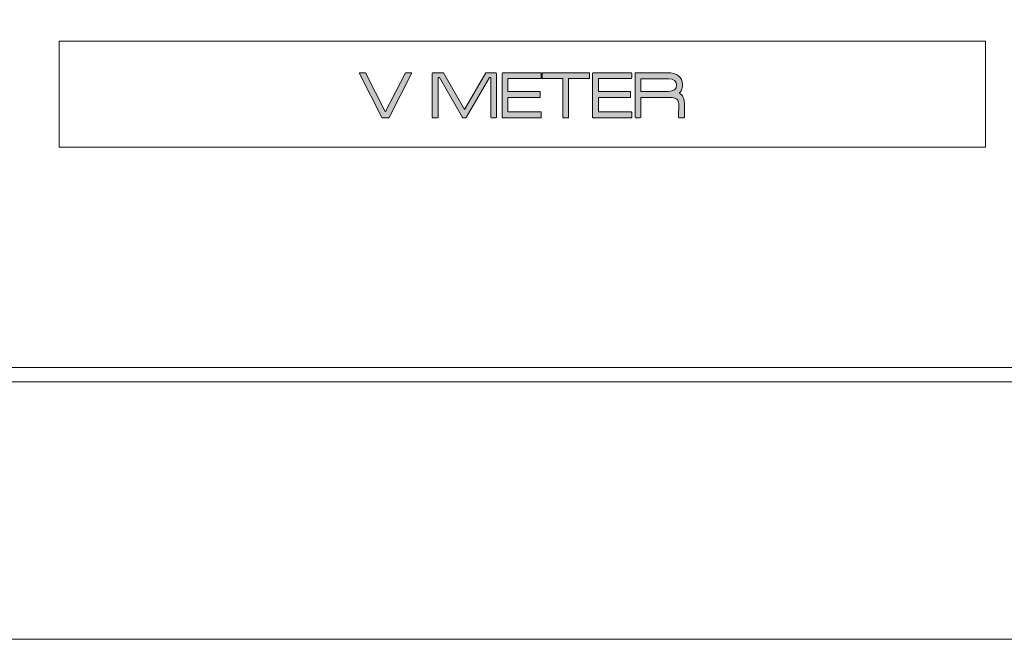
# Model space of a CAD drawing. Units: millimetres. Extents: x -663 to 315, y -302 to 988.
# Drawn here: x -365 to -310, y 406 to 440 of the extents above; entities that cross this region are included whole.
import ezdxf

# ---------------------------------------------------------------- set-up
doc = ezdxf.new("R2010")
doc.units = ezdxf.units.MM
doc.header["$MEASUREMENT"] = 0
doc.layers.add('레이어 1', color=7, linetype='Continuous')

# ---------------------------------------------------------------- blocks, each defined once
blk = doc.blocks.new('block 2')
at = {"layer": '레이어 1', "color": 7, "lineweight": 5, "true_color": 0xffffff}
blk.add_lwpolyline([(320.292, -193.339), (-109.709, -193.339), (-109.709, -103.339), (320.292, -103.339), (320.292, -193.339)], dxfattribs=at)
blk = doc.blocks.new('block 15')
at = {"layer": '레이어 1', "true_color": 0xffffff}
h = blk.add_hatch(color=7, dxfattribs=at)
h.dxf.hatch_style = 2
edge = h.paths.add_edge_path()
edge.add_spline(control_points=[(-41.235, -167.436), (-41.24, -167.44), (-41.246, -167.442), (-41.256, -167.442), (-41.256, -167.442), (-41.57, -167.442), (-41.57, -167.442), (-41.579, -167.442), (-41.586, -167.44), (-41.591, -167.436), (-41.591, -167.436), (-42.697, -165.257), (-42.697, -165.257), (-42.697, -165.257), (-42.697, -165.264), (-42.697, -165.264), (-42.702, -165.259), (-42.704, -165.252), (-42.704, -165.243), (-42.704, -165.236), (-42.701, -165.229), (-42.695, -165.222), (-42.69, -165.215), (-42.682, -165.211), (-42.673, -165.211), (-42.673, -165.211), (-42.419, -165.211), (-42.419, -165.211), (-42.407, -165.211), (-42.402, -165.212), (-42.403, -165.215), (-42.404, -165.217), (-42.404, -165.219), (-42.401, -165.222), (-42.401, -165.222), (-41.425, -167.136), (-41.425, -167.136), (-41.425, -167.136), (-41.407, -167.136), (-41.407, -167.136), (-41.407, -167.136), (-40.421, -165.218), (-40.421, -165.218), (-40.421, -165.213), (-40.416, -165.211), (-40.407, -165.211), (-40.407, -165.211), (-40.153, -165.211), (-40.153, -165.211), (-40.141, -165.211), (-40.132, -165.215), (-40.126, -165.222), (-40.121, -165.229), (-40.118, -165.236), (-40.118, -165.243), (-40.118, -165.252), (-40.12, -165.259), (-40.125, -165.264), (-40.125, -165.264), (-40.125, -165.257), (-40.125, -165.257), (-40.125, -165.257), (-41.235, -167.436), (-41.235, -167.436)], knot_values=[0, 0, 0, 0, 1, 1, 1, 2, 2, 2, 3, 3, 3, 4, 4, 4, 5, 5, 5, 6, 6, 6, 7, 7, 7, 8, 8, 8, 9, 9, 9, 10, 10, 10, 11, 11, 11, 12, 12, 12, 13, 13, 13, 14, 14, 14, 15, 15, 15, 16, 16, 16, 17, 17, 17, 18, 18, 18, 19, 19, 19, 20, 20, 20, 21, 21, 21, 21], degree=3, periodic=0)
h.paths.add_polyline_path([(-42.401, -165.218), (-42.398, -165.222), (-42.401, -165.222)])
h = blk.add_hatch(color=7, dxfattribs=at)
h.dxf.hatch_style = 2
edge = h.paths.add_edge_path()
edge.add_spline(control_points=[(-36.157, -167.442), (-36.178, -167.442), (-36.189, -167.432), (-36.189, -167.411), (-36.189, -167.411), (-36.189, -165.447), (-36.189, -165.447), (-36.189, -165.447), (-36.256, -165.447), (-36.256, -165.447), (-36.256, -165.447), (-37.404, -167.436), (-37.404, -167.436), (-37.409, -167.44), (-37.417, -167.442), (-37.429, -167.442), (-37.429, -167.442), (-37.581, -167.442), (-37.581, -167.442), (-37.585, -167.442), (-37.59, -167.441), (-37.595, -167.439), (-37.595, -167.439), (-38.733, -165.447), (-38.733, -165.447), (-38.733, -165.447), (-38.796, -165.447), (-38.796, -165.447), (-38.796, -165.447), (-38.796, -167.411), (-38.796, -167.411), (-38.796, -167.432), (-38.807, -167.442), (-38.828, -167.442), (-38.828, -167.442), (-39.057, -167.442), (-39.057, -167.442), (-39.078, -167.442), (-39.089, -167.432), (-39.089, -167.411), (-39.089, -167.411), (-39.089, -165.247), (-39.089, -165.247), (-39.089, -165.223), (-39.078, -165.211), (-39.057, -165.211), (-39.057, -165.211), (-38.55, -165.211), (-38.55, -165.211), (-38.543, -165.211), (-38.537, -165.212), (-38.532, -165.215), (-38.532, -165.215), (-37.5, -167.037), (-37.5, -167.037), (-37.5, -167.037), (-36.435, -165.218), (-36.435, -165.218), (-36.431, -165.213), (-36.422, -165.211), (-36.411, -165.211), (-36.411, -165.211), (-35.931, -165.211), (-35.931, -165.211), (-35.915, -165.211), (-35.907, -165.223), (-35.907, -165.247), (-35.907, -165.247), (-35.907, -167.411), (-35.907, -167.411), (-35.907, -167.432), (-35.915, -167.442), (-35.931, -167.442), (-35.931, -167.442), (-36.157, -167.442), (-36.157, -167.442)], knot_values=[0, 0, 0, 0, 1, 1, 1, 2, 2, 2, 3, 3, 3, 4, 4, 4, 5, 5, 5, 6, 6, 6, 7, 7, 7, 8, 8, 8, 9, 9, 9, 10, 10, 10, 11, 11, 11, 12, 12, 12, 13, 13, 13, 14, 14, 14, 15, 15, 15, 16, 16, 16, 17, 17, 17, 18, 18, 18, 19, 19, 19, 20, 20, 20, 21, 21, 21, 22, 22, 22, 23, 23, 23, 24, 24, 24, 25, 25, 25, 25], degree=3, periodic=0)
h = blk.add_hatch(color=7, dxfattribs=at)
h.dxf.hatch_style = 2
edge = h.paths.add_edge_path()
edge.add_spline(control_points=[(-35.59, -167.442), (-35.611, -167.442), (-35.621, -167.432), (-35.621, -167.411), (-35.621, -167.411), (-35.621, -165.247), (-35.621, -165.247), (-35.621, -165.223), (-35.611, -165.211), (-35.59, -165.211), (-35.59, -165.211), (-33.708, -165.211), (-33.708, -165.211), (-33.689, -165.211), (-33.68, -165.223), (-33.68, -165.247), (-33.68, -165.247), (-33.68, -165.468), (-33.68, -165.468), (-33.68, -165.492), (-33.689, -165.504), (-33.708, -165.504), (-33.708, -165.504), (-35.336, -165.504), (-35.336, -165.504), (-35.336, -165.504), (-35.336, -166.149), (-35.336, -166.149), (-35.336, -166.149), (-33.761, -166.149), (-33.761, -166.149), (-33.742, -166.149), (-33.732, -166.161), (-33.732, -166.184), (-33.732, -166.184), (-33.732, -166.406), (-33.732, -166.406), (-33.732, -166.43), (-33.742, -166.441), (-33.761, -166.441), (-33.761, -166.441), (-35.336, -166.441), (-35.336, -166.441), (-35.336, -166.441), (-35.336, -167.153), (-35.336, -167.153), (-35.336, -167.153), (-33.708, -167.153), (-33.708, -167.153), (-33.689, -167.153), (-33.68, -167.164), (-33.68, -167.185), (-33.68, -167.185), (-33.68, -167.411), (-33.68, -167.411), (-33.68, -167.432), (-33.689, -167.442), (-33.708, -167.442), (-33.708, -167.442), (-35.59, -167.442), (-35.59, -167.442)], knot_values=[0, 0, 0, 0, 1, 1, 1, 2, 2, 2, 3, 3, 3, 4, 4, 4, 5, 5, 5, 6, 6, 6, 7, 7, 7, 8, 8, 8, 9, 9, 9, 10, 10, 10, 11, 11, 11, 12, 12, 12, 13, 13, 13, 14, 14, 14, 15, 15, 15, 16, 16, 16, 17, 17, 17, 18, 18, 18, 19, 19, 19, 20, 20, 20, 20], degree=3, periodic=0)
h = blk.add_hatch(color=7, dxfattribs=at)
h.dxf.hatch_style = 2
edge = h.paths.add_edge_path()
edge.add_spline(control_points=[(-32.323, -165.504), (-32.323, -165.504), (-32.323, -167.411), (-32.323, -167.411), (-32.323, -167.432), (-32.334, -167.442), (-32.355, -167.442), (-32.355, -167.442), (-32.576, -167.442), (-32.576, -167.442), (-32.595, -167.442), (-32.605, -167.432), (-32.605, -167.411), (-32.605, -167.411), (-32.605, -165.504), (-32.605, -165.504), (-32.605, -165.504), (-33.609, -165.504), (-33.609, -165.504), (-33.633, -165.504), (-33.644, -165.492), (-33.644, -165.468), (-33.644, -165.468), (-33.644, -165.247), (-33.644, -165.247), (-33.644, -165.223), (-33.633, -165.211), (-33.609, -165.211), (-33.609, -165.211), (-31.315, -165.211), (-31.315, -165.211), (-31.291, -165.211), (-31.28, -165.223), (-31.28, -165.247), (-31.28, -165.247), (-31.28, -165.468), (-31.28, -165.468), (-31.28, -165.492), (-31.291, -165.504), (-31.315, -165.504), (-31.315, -165.504), (-32.323, -165.504), (-32.323, -165.504)], knot_values=[0, 0, 0, 0, 1, 1, 1, 2, 2, 2, 3, 3, 3, 4, 4, 4, 5, 5, 5, 6, 6, 6, 7, 7, 7, 8, 8, 8, 9, 9, 9, 10, 10, 10, 11, 11, 11, 12, 12, 12, 13, 13, 13, 14, 14, 14, 14], degree=3, periodic=0)
h = blk.add_hatch(color=7, dxfattribs=at)
h.dxf.hatch_style = 2
edge = h.paths.add_edge_path()
edge.add_spline(control_points=[(-31.103, -167.442), (-31.124, -167.442), (-31.135, -167.432), (-31.135, -167.411), (-31.135, -167.411), (-31.135, -165.247), (-31.135, -165.247), (-31.135, -165.223), (-31.124, -165.211), (-31.103, -165.211), (-31.103, -165.211), (-29.222, -165.211), (-29.222, -165.211), (-29.203, -165.211), (-29.193, -165.223), (-29.193, -165.247), (-29.193, -165.247), (-29.193, -165.468), (-29.193, -165.468), (-29.193, -165.492), (-29.203, -165.504), (-29.222, -165.504), (-29.222, -165.504), (-30.849, -165.504), (-30.849, -165.504), (-30.849, -165.504), (-30.849, -166.149), (-30.849, -166.149), (-30.849, -166.149), (-29.274, -166.149), (-29.274, -166.149), (-29.256, -166.149), (-29.246, -166.161), (-29.246, -166.184), (-29.246, -166.184), (-29.246, -166.406), (-29.246, -166.406), (-29.246, -166.43), (-29.256, -166.441), (-29.274, -166.441), (-29.274, -166.441), (-30.849, -166.441), (-30.849, -166.441), (-30.849, -166.441), (-30.849, -167.153), (-30.849, -167.153), (-30.849, -167.153), (-29.222, -167.153), (-29.222, -167.153), (-29.203, -167.153), (-29.193, -167.164), (-29.193, -167.185), (-29.193, -167.185), (-29.193, -167.411), (-29.193, -167.411), (-29.193, -167.432), (-29.203, -167.442), (-29.222, -167.442), (-29.222, -167.442), (-31.103, -167.442), (-31.103, -167.442)], knot_values=[0, 0, 0, 0, 1, 1, 1, 2, 2, 2, 3, 3, 3, 4, 4, 4, 5, 5, 5, 6, 6, 6, 7, 7, 7, 8, 8, 8, 9, 9, 9, 10, 10, 10, 11, 11, 11, 12, 12, 12, 13, 13, 13, 14, 14, 14, 15, 15, 15, 16, 16, 16, 17, 17, 17, 18, 18, 18, 19, 19, 19, 20, 20, 20, 20], degree=3, periodic=0)
h = blk.add_hatch(color=7, dxfattribs=at)
h.dxf.hatch_style = 2
edge = h.paths.add_edge_path()
edge.add_spline(control_points=[(-26.843, -167.442), (-26.864, -167.442), (-26.875, -167.432), (-26.875, -167.411), (-26.875, -167.35), (-26.871, -167.257), (-26.864, -167.132), (-26.859, -167.071), (-26.856, -167.019), (-26.854, -166.977), (-26.851, -166.935), (-26.85, -166.902), (-26.85, -166.878), (-26.85, -166.801), (-26.857, -166.736), (-26.871, -166.683), (-26.885, -166.63), (-26.904, -166.587), (-26.928, -166.554), (-26.963, -166.514), (-27.012, -166.485), (-27.074, -166.468), (-27.136, -166.45), (-27.213, -166.441), (-27.304, -166.441), (-27.304, -166.441), (-28.735, -166.441), (-28.735, -166.441), (-28.735, -166.441), (-28.735, -167.411), (-28.735, -167.411), (-28.735, -167.432), (-28.746, -167.442), (-28.767, -167.442), (-28.767, -167.442), (-28.993, -167.442), (-28.993, -167.442), (-29.014, -167.442), (-29.024, -167.432), (-29.024, -167.411), (-29.024, -167.411), (-29.024, -165.247), (-29.024, -165.247), (-29.024, -165.223), (-29.014, -165.211), (-28.993, -165.211), (-28.993, -165.211), (-27.428, -165.211), (-27.428, -165.211), (-26.928, -165.211), (-26.677, -165.41), (-26.677, -165.807), (-26.677, -165.908), (-26.69, -165.994), (-26.716, -166.066), (-26.742, -166.138), (-26.782, -166.191), (-26.836, -166.226), (-26.751, -166.264), (-26.684, -166.333), (-26.635, -166.434), (-26.614, -166.479), (-26.599, -166.531), (-26.591, -166.589), (-26.583, -166.648), (-26.579, -166.71), (-26.579, -166.776), (-26.579, -166.776), (-26.579, -167.411), (-26.579, -167.411), (-26.579, -167.432), (-26.587, -167.442), (-26.603, -167.442), (-26.603, -167.442), (-26.843, -167.442), (-26.843, -167.442)], knot_values=[0, 0, 0, 0, 1, 1, 1, 2, 2, 2, 3, 3, 3, 4, 4, 4, 5, 5, 5, 6, 6, 6, 7, 7, 7, 8, 8, 8, 9, 9, 9, 10, 10, 10, 11, 11, 11, 12, 12, 12, 13, 13, 13, 14, 14, 14, 15, 15, 15, 16, 16, 16, 17, 17, 17, 18, 18, 18, 19, 19, 19, 20, 20, 20, 21, 21, 21, 22, 22, 22, 23, 23, 23, 24, 24, 24, 25, 25, 25, 25], degree=3, periodic=0)
edge = h.paths.add_edge_path()
edge.add_spline(control_points=[(-27.368, -165.518), (-27.368, -165.518), (-28.735, -165.518), (-28.735, -165.518), (-28.735, -165.518), (-28.735, -166.135), (-28.735, -166.135), (-28.735, -166.135), (-27.382, -166.135), (-27.382, -166.135), (-27.103, -166.135), (-26.963, -166.03), (-26.963, -165.821), (-26.963, -165.619), (-27.098, -165.518), (-27.368, -165.518)], knot_values=[0, 0, 0, 0, 1, 1, 1, 2, 2, 2, 3, 3, 3, 4, 4, 4, 5, 5, 5, 5], degree=3, periodic=0)
at = {"layer": '레이어 1', "lineweight": 0}
blk.add_lwpolyline([(-42.401, -165.218), (-42.398, -165.222), (-42.401, -165.222), (-42.401, -165.218)], dxfattribs=at)
for points, knots in [([(-41.235, -167.436), (-41.24, -167.44), (-41.246, -167.442), (-41.256, -167.442), (-41.256, -167.442), (-41.57, -167.442), (-41.57, -167.442), (-41.579, -167.442), (-41.586, -167.44), (-41.591, -167.436), (-41.591, -167.436), (-42.697, -165.257), (-42.697, -165.257), (-42.697, -165.257), (-42.697, -165.264), (-42.697, -165.264), (-42.702, -165.259), (-42.704, -165.252), (-42.704, -165.243), (-42.704, -165.236), (-42.701, -165.229), (-42.695, -165.222), (-42.69, -165.215), (-42.682, -165.211), (-42.673, -165.211), (-42.673, -165.211), (-42.419, -165.211), (-42.419, -165.211), (-42.407, -165.211), (-42.402, -165.212), (-42.403, -165.215), (-42.404, -165.217), (-42.404, -165.219), (-42.401, -165.222), (-42.401, -165.222), (-41.425, -167.136), (-41.425, -167.136), (-41.425, -167.136), (-41.407, -167.136), (-41.407, -167.136), (-41.407, -167.136), (-40.421, -165.218), (-40.421, -165.218), (-40.421, -165.213), (-40.416, -165.211), (-40.407, -165.211), (-40.407, -165.211), (-40.153, -165.211), (-40.153, -165.211), (-40.141, -165.211), (-40.132, -165.215), (-40.126, -165.222), (-40.121, -165.229), (-40.118, -165.236), (-40.118, -165.243), (-40.118, -165.252), (-40.12, -165.259), (-40.125, -165.264), (-40.125, -165.264), (-40.125, -165.257), (-40.125, -165.257), (-40.125, -165.257), (-41.235, -167.436), (-41.235, -167.436)], [0, 0, 0, 0, 1, 1, 1, 2, 2, 2, 3, 3, 3, 4, 4, 4, 5, 5, 5, 6, 6, 6, 7, 7, 7, 8, 8, 8, 9, 9, 9, 10, 10, 10, 11, 11, 11, 12, 12, 12, 13, 13, 13, 14, 14, 14, 15, 15, 15, 16, 16, 16, 17, 17, 17, 18, 18, 18, 19, 19, 19, 20, 20, 20, 21, 21, 21, 21]), ([(-36.157, -167.442), (-36.178, -167.442), (-36.189, -167.432), (-36.189, -167.411), (-36.189, -167.411), (-36.189, -165.447), (-36.189, -165.447), (-36.189, -165.447), (-36.256, -165.447), (-36.256, -165.447), (-36.256, -165.447), (-37.404, -167.436), (-37.404, -167.436), (-37.409, -167.44), (-37.417, -167.442), (-37.429, -167.442), (-37.429, -167.442), (-37.581, -167.442), (-37.581, -167.442), (-37.585, -167.442), (-37.59, -167.441), (-37.595, -167.439), (-37.595, -167.439), (-38.733, -165.447), (-38.733, -165.447), (-38.733, -165.447), (-38.796, -165.447), (-38.796, -165.447), (-38.796, -165.447), (-38.796, -167.411), (-38.796, -167.411), (-38.796, -167.432), (-38.807, -167.442), (-38.828, -167.442), (-38.828, -167.442), (-39.057, -167.442), (-39.057, -167.442), (-39.078, -167.442), (-39.089, -167.432), (-39.089, -167.411), (-39.089, -167.411), (-39.089, -165.247), (-39.089, -165.247), (-39.089, -165.223), (-39.078, -165.211), (-39.057, -165.211), (-39.057, -165.211), (-38.55, -165.211), (-38.55, -165.211), (-38.543, -165.211), (-38.537, -165.212), (-38.532, -165.215), (-38.532, -165.215), (-37.5, -167.037), (-37.5, -167.037), (-37.5, -167.037), (-36.435, -165.218), (-36.435, -165.218), (-36.431, -165.213), (-36.422, -165.211), (-36.411, -165.211), (-36.411, -165.211), (-35.931, -165.211), (-35.931, -165.211), (-35.915, -165.211), (-35.907, -165.223), (-35.907, -165.247), (-35.907, -165.247), (-35.907, -167.411), (-35.907, -167.411), (-35.907, -167.432), (-35.915, -167.442), (-35.931, -167.442), (-35.931, -167.442), (-36.157, -167.442), (-36.157, -167.442)], [0, 0, 0, 0, 1, 1, 1, 2, 2, 2, 3, 3, 3, 4, 4, 4, 5, 5, 5, 6, 6, 6, 7, 7, 7, 8, 8, 8, 9, 9, 9, 10, 10, 10, 11, 11, 11, 12, 12, 12, 13, 13, 13, 14, 14, 14, 15, 15, 15, 16, 16, 16, 17, 17, 17, 18, 18, 18, 19, 19, 19, 20, 20, 20, 21, 21, 21, 22, 22, 22, 23, 23, 23, 24, 24, 24, 25, 25, 25, 25]), ([(-35.59, -167.442), (-35.611, -167.442), (-35.621, -167.432), (-35.621, -167.411), (-35.621, -167.411), (-35.621, -165.247), (-35.621, -165.247), (-35.621, -165.223), (-35.611, -165.211), (-35.59, -165.211), (-35.59, -165.211), (-33.708, -165.211), (-33.708, -165.211), (-33.689, -165.211), (-33.68, -165.223), (-33.68, -165.247), (-33.68, -165.247), (-33.68, -165.468), (-33.68, -165.468), (-33.68, -165.492), (-33.689, -165.504), (-33.708, -165.504), (-33.708, -165.504), (-35.336, -165.504), (-35.336, -165.504), (-35.336, -165.504), (-35.336, -166.149), (-35.336, -166.149), (-35.336, -166.149), (-33.761, -166.149), (-33.761, -166.149), (-33.742, -166.149), (-33.732, -166.161), (-33.732, -166.184), (-33.732, -166.184), (-33.732, -166.406), (-33.732, -166.406), (-33.732, -166.43), (-33.742, -166.441), (-33.761, -166.441), (-33.761, -166.441), (-35.336, -166.441), (-35.336, -166.441), (-35.336, -166.441), (-35.336, -167.153), (-35.336, -167.153), (-35.336, -167.153), (-33.708, -167.153), (-33.708, -167.153), (-33.689, -167.153), (-33.68, -167.164), (-33.68, -167.185), (-33.68, -167.185), (-33.68, -167.411), (-33.68, -167.411), (-33.68, -167.432), (-33.689, -167.442), (-33.708, -167.442), (-33.708, -167.442), (-35.59, -167.442), (-35.59, -167.442)], [0, 0, 0, 0, 1, 1, 1, 2, 2, 2, 3, 3, 3, 4, 4, 4, 5, 5, 5, 6, 6, 6, 7, 7, 7, 8, 8, 8, 9, 9, 9, 10, 10, 10, 11, 11, 11, 12, 12, 12, 13, 13, 13, 14, 14, 14, 15, 15, 15, 16, 16, 16, 17, 17, 17, 18, 18, 18, 19, 19, 19, 20, 20, 20, 20]), ([(-32.323, -165.504), (-32.323, -165.504), (-32.323, -167.411), (-32.323, -167.411), (-32.323, -167.432), (-32.334, -167.442), (-32.355, -167.442), (-32.355, -167.442), (-32.576, -167.442), (-32.576, -167.442), (-32.595, -167.442), (-32.605, -167.432), (-32.605, -167.411), (-32.605, -167.411), (-32.605, -165.504), (-32.605, -165.504), (-32.605, -165.504), (-33.609, -165.504), (-33.609, -165.504), (-33.633, -165.504), (-33.644, -165.492), (-33.644, -165.468), (-33.644, -165.468), (-33.644, -165.247), (-33.644, -165.247), (-33.644, -165.223), (-33.633, -165.211), (-33.609, -165.211), (-33.609, -165.211), (-31.315, -165.211), (-31.315, -165.211), (-31.291, -165.211), (-31.28, -165.223), (-31.28, -165.247), (-31.28, -165.247), (-31.28, -165.468), (-31.28, -165.468), (-31.28, -165.492), (-31.291, -165.504), (-31.315, -165.504), (-31.315, -165.504), (-32.323, -165.504), (-32.323, -165.504)], [0, 0, 0, 0, 1, 1, 1, 2, 2, 2, 3, 3, 3, 4, 4, 4, 5, 5, 5, 6, 6, 6, 7, 7, 7, 8, 8, 8, 9, 9, 9, 10, 10, 10, 11, 11, 11, 12, 12, 12, 13, 13, 13, 14, 14, 14, 14]), ([(-31.103, -167.442), (-31.124, -167.442), (-31.135, -167.432), (-31.135, -167.411), (-31.135, -167.411), (-31.135, -165.247), (-31.135, -165.247), (-31.135, -165.223), (-31.124, -165.211), (-31.103, -165.211), (-31.103, -165.211), (-29.222, -165.211), (-29.222, -165.211), (-29.203, -165.211), (-29.193, -165.223), (-29.193, -165.247), (-29.193, -165.247), (-29.193, -165.468), (-29.193, -165.468), (-29.193, -165.492), (-29.203, -165.504), (-29.222, -165.504), (-29.222, -165.504), (-30.849, -165.504), (-30.849, -165.504), (-30.849, -165.504), (-30.849, -166.149), (-30.849, -166.149), (-30.849, -166.149), (-29.274, -166.149), (-29.274, -166.149), (-29.256, -166.149), (-29.246, -166.161), (-29.246, -166.184), (-29.246, -166.184), (-29.246, -166.406), (-29.246, -166.406), (-29.246, -166.43), (-29.256, -166.441), (-29.274, -166.441), (-29.274, -166.441), (-30.849, -166.441), (-30.849, -166.441), (-30.849, -166.441), (-30.849, -167.153), (-30.849, -167.153), (-30.849, -167.153), (-29.222, -167.153), (-29.222, -167.153), (-29.203, -167.153), (-29.193, -167.164), (-29.193, -167.185), (-29.193, -167.185), (-29.193, -167.411), (-29.193, -167.411), (-29.193, -167.432), (-29.203, -167.442), (-29.222, -167.442), (-29.222, -167.442), (-31.103, -167.442), (-31.103, -167.442)], [0, 0, 0, 0, 1, 1, 1, 2, 2, 2, 3, 3, 3, 4, 4, 4, 5, 5, 5, 6, 6, 6, 7, 7, 7, 8, 8, 8, 9, 9, 9, 10, 10, 10, 11, 11, 11, 12, 12, 12, 13, 13, 13, 14, 14, 14, 15, 15, 15, 16, 16, 16, 17, 17, 17, 18, 18, 18, 19, 19, 19, 20, 20, 20, 20]), ([(-26.843, -167.442), (-26.864, -167.442), (-26.875, -167.432), (-26.875, -167.411), (-26.875, -167.35), (-26.871, -167.257), (-26.864, -167.132), (-26.859, -167.071), (-26.856, -167.019), (-26.854, -166.977), (-26.851, -166.935), (-26.85, -166.902), (-26.85, -166.878), (-26.85, -166.801), (-26.857, -166.736), (-26.871, -166.683), (-26.885, -166.63), (-26.904, -166.587), (-26.928, -166.554), (-26.963, -166.514), (-27.012, -166.485), (-27.074, -166.468), (-27.136, -166.45), (-27.213, -166.441), (-27.304, -166.441), (-27.304, -166.441), (-28.735, -166.441), (-28.735, -166.441), (-28.735, -166.441), (-28.735, -167.411), (-28.735, -167.411), (-28.735, -167.432), (-28.746, -167.442), (-28.767, -167.442), (-28.767, -167.442), (-28.993, -167.442), (-28.993, -167.442), (-29.014, -167.442), (-29.024, -167.432), (-29.024, -167.411), (-29.024, -167.411), (-29.024, -165.247), (-29.024, -165.247), (-29.024, -165.223), (-29.014, -165.211), (-28.993, -165.211), (-28.993, -165.211), (-27.428, -165.211), (-27.428, -165.211), (-26.928, -165.211), (-26.677, -165.41), (-26.677, -165.807), (-26.677, -165.908), (-26.69, -165.994), (-26.716, -166.066), (-26.742, -166.138), (-26.782, -166.191), (-26.836, -166.226), (-26.751, -166.264), (-26.684, -166.333), (-26.635, -166.434), (-26.614, -166.479), (-26.599, -166.531), (-26.591, -166.589), (-26.583, -166.648), (-26.579, -166.71), (-26.579, -166.776), (-26.579, -166.776), (-26.579, -167.411), (-26.579, -167.411), (-26.579, -167.432), (-26.587, -167.442), (-26.603, -167.442), (-26.603, -167.442), (-26.843, -167.442), (-26.843, -167.442)], [0, 0, 0, 0, 1, 1, 1, 2, 2, 2, 3, 3, 3, 4, 4, 4, 5, 5, 5, 6, 6, 6, 7, 7, 7, 8, 8, 8, 9, 9, 9, 10, 10, 10, 11, 11, 11, 12, 12, 12, 13, 13, 13, 14, 14, 14, 15, 15, 15, 16, 16, 16, 17, 17, 17, 18, 18, 18, 19, 19, 19, 20, 20, 20, 21, 21, 21, 22, 22, 22, 23, 23, 23, 24, 24, 24, 25, 25, 25, 25]), ([(-27.368, -165.518), (-27.368, -165.518), (-28.735, -165.518), (-28.735, -165.518), (-28.735, -165.518), (-28.735, -166.135), (-28.735, -166.135), (-28.735, -166.135), (-27.382, -166.135), (-27.382, -166.135), (-27.103, -166.135), (-26.963, -166.03), (-26.963, -165.821), (-26.963, -165.619), (-27.098, -165.518), (-27.368, -165.518)], [0, 0, 0, 0, 1, 1, 1, 2, 2, 2, 3, 3, 3, 4, 4, 4, 5, 5, 5, 5])]:
    blk.add_open_spline(points, degree=3, knots=knots, dxfattribs=at)
blk = doc.blocks.new('block 29')
at = {"layer": '레이어 1', "color": 7, "lineweight": 5, "true_color": 0xffffff}
blk.add_open_spline([(60.667, -179.85), (60.667, -179.85), (-71.74, -179.85), (-71.74, -179.85), (-74.303, -179.85), (-76.387, -177.765), (-76.387, -175.203), (-76.387, -175.203), (-76.387, -124.378), (-76.387, -124.378), (-76.387, -121.816), (-74.303, -119.731), (-71.74, -119.731), (-71.74, -119.731), (-61.273, -119.731), (-61.273, -119.731), (-61.273, -119.731), (-61.273, -119.025), (-61.273, -119.025), (-61.273, -119.025), (-71.74, -119.025), (-71.74, -119.025), (-74.692, -119.025), (-77.093, -121.427), (-77.093, -124.378), (-77.093, -124.378), (-77.093, -175.203), (-77.093, -175.203), (-77.093, -178.154), (-74.692, -180.556), (-71.74, -180.556), (-71.74, -180.556), (60.667, -180.556), (60.667, -180.556), (60.667, -180.556), (60.667, -179.85), (60.667, -179.85)], degree=3, knots=[0, 0, 0, 0, 1, 1, 1, 2, 2, 2, 3, 3, 3, 4, 4, 4, 5, 5, 5, 6, 6, 6, 7, 7, 7, 8, 8, 8, 9, 9, 9, 10, 10, 10, 11, 11, 11, 12, 12, 12, 12], dxfattribs=at)

msp = doc.modelspace()

# ---------------------------------------------------------------- linework, layer by layer
at = {"layer": '레이어 1', "color": 7, "lineweight": 5, "true_color": 0xffffff}
msp.add_lwpolyline([(-310.685, 433.206), (-362.4, 433.206), (-362.4, 439.119), (-310.685, 439.119), (-310.685, 433.206)], dxfattribs=at)

# ---------------------------------------------------------------- block references
at = {"layer": '레이어 1', "xscale": 1.124929614509647, "yscale": 1.124929614509647, "zscale": 1.124929614509647}
for name in ['block 2', 'block 29', 'block 15']:
    msp.add_blockref(name, (-297.589, 623.21), dxfattribs=at)

doc.saveas('drawing.dxf')
